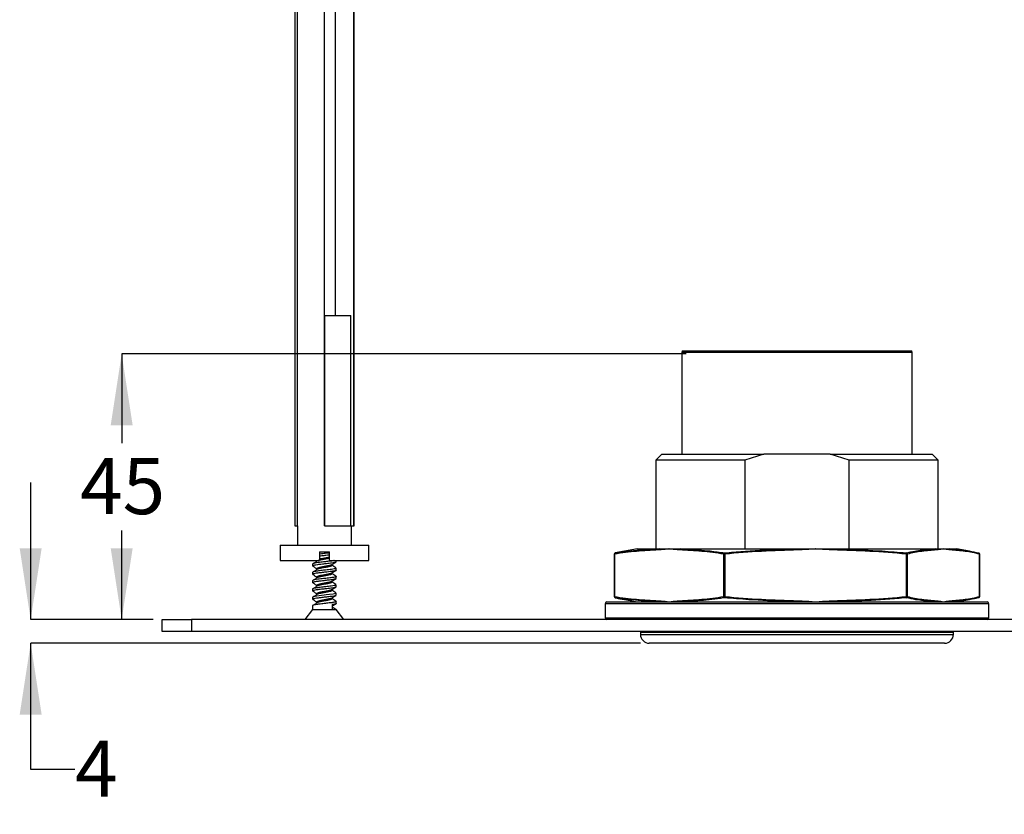
# Model space of a CAD drawing. Units: millimetres. Extents: x 105 to 198, y 23 to 189.
# Drawn here: x 105 to 160, y 99 to 144 of the extents above; entities that cross this region are included whole.
import ezdxf

# ---------------------------------------------------------------- set-up
doc = ezdxf.new("R2010")
doc.units = ezdxf.units.MM
doc.layers.add('DIMENSIONS', color=7, linetype='Continuous')
doc.styles.add('SLDTEXTSTYLE0', font='TXT', dxfattribs={"width": 0.7})
doc.dimstyles.new('SLDDIMSTYLE0', dxfattribs={"dimtxt": 4.030133, "dimasz": 2.686756, "dimexe": 0, "dimexo": 0.0625, "dimgap": 1.007533, "dimtad": 0, "dimtih": 1, "dimtoh": 1, "dimdec": 0, "dimlfac": 3, "dimrnd": 1e-09, "dimzin": 12, "dimdsep": 46, "dimtxsty": 'SLDTEXTSTYLE0', "dimsah": 1, "dimcen": 0.09, "dimadec": 0, "dimazin": 3, "dimtfac": 1, "dimtdec": 0, "dimtofl": 0, "dimtmove": 0, "dimatfit": 3, "dimfxl": 0, "dimfrac": 2, "dimtolj": 1, "dimtzin": 12, "dimarcsym": 0})
doc.dimstyles.new('SLDDIMSTYLE1', dxfattribs={"dimtxt": 4.030133, "dimasz": 2.686756, "dimexe": 0, "dimexo": 0.0625, "dimgap": 1.007533, "dimtad": 0, "dimtih": 1, "dimtoh": 1, "dimdec": 0, "dimlfac": 3, "dimrnd": 1e-09, "dimzin": 12, "dimdsep": 46, "dimtxsty": 'SLDTEXTSTYLE0', "dimsah": 1, "dimcen": 0.09, "dimadec": 0, "dimazin": 3, "dimtfac": 1, "dimtdec": 0, "dimtmove": 0, "dimatfit": 0, "dimfxl": 0, "dimfrac": 2, "dimtolj": 1, "dimtzin": 12, "dimarcsym": 0})

# ---------------------------------------------------------------- blocks, each defined once
blk = doc.blocks.new('_D')
at = {"layer": 'DIMENSIONS'}
for p, q in [((142.169, 124.988), (110.309, 124.988)), ((110.309, 124.988), (110.309, 119.952)), ((110.309, 109.988), (110.309, 115.024)), ((112.086, 109.988), (110.309, 109.988))]:
    blk.add_line(p, q, dxfattribs=at)
for points in [[(110.309, 124.988), (109.689, 120.958), (110.929, 120.958)], [(110.309, 109.988), (110.929, 114.018), (109.689, 114.018)]]:
    blk.add_solid(points, dxfattribs=at)
at = {"layer": 'DIMENSIONS', "insert": (107.957, 119.117), "char_height": 3.175, "attachment_point": 1, "style": 'SLDTEXTSTYLE0'}
blk.add_mtext('45', dxfattribs=at)
blk = doc.blocks.new('_D_2')
at = {"layer": 'DIMENSIONS'}
for p, q in [((105.173, 109.988), (105.173, 117.738)), ((112.086, 109.988), (105.173, 109.988)), ((139.586, 108.655), (105.173, 108.655)), ((105.173, 101.534), (105.173, 108.655)), ((107.673, 101.534), (105.173, 101.534))]:
    blk.add_line(p, q, dxfattribs=at)
for points in [[(105.173, 109.988), (105.793, 114.018), (104.553, 114.018)], [(105.173, 108.655), (104.553, 104.625), (105.793, 104.625)]]:
    blk.add_solid(points, dxfattribs=at)
at = {"layer": 'DIMENSIONS', "insert": (107.673, 103.163), "char_height": 3.175, "attachment_point": 1, "style": 'SLDTEXTSTYLE0'}
blk.add_mtext('4', dxfattribs=at)

msp = doc.modelspace()

# ---------------------------------------------------------------- linework, layer by layer
at = {"color": 7, "linetype": 'Continuous', "lineweight": 25}
for p, q in [((120.083, 180.521), (120.083, 115.288)), ((120.092, 115.288), (120.092, 180.521)), ((120.237, 115.288), (120.237, 180.521)), ((121.752, 115.288), (121.752, 180.521)), ((122.368, 127.155), (122.368, 180.521)), ((123.413, 115.288), (123.413, 180.521)), ((123.422, 115.288), (123.422, 180.521)), ((121.764, 127.155), (121.764, 115.288)), ((121.764, 127.155), (123.243, 127.155)), ((123.243, 115.288), (123.243, 127.155)), ((141.919, 125.071), (141.919, 119.321)), ((154.919, 125.071), (141.919, 125.071)), ((142.002, 125.155), (154.836, 125.155)), ((154.919, 119.321), (154.919, 125.071)), ((140.786, 119.321), (140.452, 118.988)), ((140.452, 118.988), (140.452, 113.988)), ((145.468, 118.988), (140.452, 118.988)), ((140.786, 119.321), (146.546, 119.321)), ((146.546, 119.321), (145.468, 118.988)), ((145.468, 118.988), (145.468, 113.988)), ((150.292, 119.321), (146.546, 119.321)), ((151.37, 118.988), (150.292, 119.321)), ((150.292, 119.321), (156.052, 119.321)), ((151.37, 113.988), (151.37, 118.988)), ((156.386, 118.988), (151.37, 118.988)), ((156.386, 118.988), (156.052, 119.321)), ((156.386, 113.988), (156.386, 118.988)), ((120.083, 115.288), (120.092, 115.288)), ((120.092, 115.288), (120.237, 115.288)), ((120.227, 115.288), (120.227, 114.188)), ((121.752, 115.288), (123.268, 115.288)), ((123.268, 115.288), (123.413, 115.288)), ((123.277, 114.188), (123.277, 115.288)), ((123.413, 115.288), (123.422, 115.288)), ((119.252, 114.188), (119.252, 113.321)), ((119.252, 114.188), (124.252, 114.188)), ((124.252, 113.321), (124.252, 114.188)), ((139.419, 113.988), (138.681, 113.858)), ((139.419, 113.988), (140.652, 113.988)), ((140.652, 113.988), (141.203, 113.988)), ((141.203, 113.988), (141.842, 113.988)), ((141.842, 113.988), (148.474, 113.988)), ((148.474, 113.988), (149.469, 113.988)), ((149.469, 113.988), (150.45, 113.988)), ((150.45, 113.988), (156.241, 113.988)), ((156.241, 113.988), (156.685, 113.988)), ((156.685, 113.988), (157.028, 113.988)), ((157.028, 113.988), (157.419, 113.988)), ((158.158, 113.858), (157.419, 113.988)), ((121.469, 113.821), (122.036, 113.821)), ((121.469, 113.821), (121.469, 113.321)), ((122.036, 113.321), (122.036, 113.821)), ((138.107, 113.688), (138.107, 111.288)), ((138.121, 113.688), (138.107, 113.688)), ((138.121, 113.688), (138.121, 111.288)), ((138.163, 113.754), (138.16, 113.753)), ((138.681, 113.857), (138.163, 113.754)), ((144.285, 111.288), (144.285, 113.688)), ((144.346, 113.688), (144.285, 113.688)), ((144.346, 113.688), (144.346, 111.288)), ((154.591, 111.288), (154.591, 113.688)), ((154.645, 113.688), (154.591, 113.688)), ((154.645, 113.688), (154.645, 111.288)), ((158.675, 113.754), (158.678, 113.753)), ((158.725, 111.288), (158.725, 113.688)), ((158.731, 113.688), (158.725, 113.688)), ((158.731, 111.288), (158.731, 113.688)), ((119.252, 113.321), (121.469, 113.321)), ((121.086, 113.13), (121.086, 113.013)), ((121.34, 113.329), (121.34, 113.289)), ((121.34, 112.866), (121.34, 112.818)), ((122.036, 113.321), (124.252, 113.321)), ((122.164, 113.042), (122.164, 113.09)), ((122.411, 113.248), (122.417, 113.242)), ((122.419, 113.248), (122.419, 113.321)), ((122.419, 112.778), (122.419, 112.895)), ((121.086, 112.66), (121.086, 112.542)), ((121.34, 112.396), (121.34, 112.348)), ((122.164, 112.572), (122.164, 112.619)), ((122.402, 112.439), (122.417, 112.43)), ((122.415, 112.307), (122.417, 112.302)), ((122.419, 112.307), (122.419, 112.425)), ((121.086, 112.19), (121.086, 112.072)), ((121.086, 111.719), (121.086, 111.602)), ((121.34, 111.925), (121.34, 111.878)), ((122.164, 112.102), (122.164, 112.149)), ((122.419, 111.837), (122.419, 111.955)), ((121.086, 111.249), (121.086, 111.131)), ((121.34, 111.455), (121.34, 111.407)), ((122.164, 111.631), (122.164, 111.679)), ((122.164, 111.161), (122.164, 111.208)), ((122.419, 111.367), (122.419, 111.484)), ((138.121, 111.288), (138.107, 111.288)), ((138.163, 111.222), (138.16, 111.223)), ((144.346, 111.288), (144.285, 111.288)), ((154.645, 111.288), (154.591, 111.288)), ((158.675, 111.222), (158.678, 111.223)), ((158.731, 111.288), (158.725, 111.288)), ((121.086, 110.779), (121.086, 110.555)), ((121.34, 110.984), (121.34, 110.937)), ((122.197, 110.833), (122.197, 110.555)), ((122.403, 111.028), (122.413, 111.024)), ((122.419, 110.896), (122.419, 111.014)), ((137.586, 110.888), (137.586, 110.088)), ((159.252, 110.888), (137.586, 110.888)), ((137.686, 110.988), (159.152, 110.988)), ((138.679, 111.118), (139.419, 110.988)), ((157.419, 110.988), (158.159, 111.118)), ((159.252, 110.088), (159.252, 110.888)), ((121.086, 110.555), (120.652, 109.988)), ((122.852, 109.988), (122.419, 110.555)), ((137.586, 110.088), (159.252, 110.088)), ((112.586, 109.321), (112.586, 109.988)), ((112.586, 109.988), (114.252, 109.988)), ((114.252, 109.988), (114.252, 109.321)), ((182.586, 109.988), (114.252, 109.988)), ((114.252, 109.321), (112.586, 109.321)), ((182.586, 109.321), (114.252, 109.321)), ((139.586, 109.255), (139.586, 109.155)), ((157.252, 109.255), (139.586, 109.255)), ((139.586, 109.155), (157.252, 109.155)), ((141.93, 109.321), (141.93, 109.317)), ((142.33, 109.317), (142.33, 109.321)), ((142.337, 109.321), (142.337, 109.317)), ((144.062, 109.317), (144.062, 109.321)), ((145.563, 109.317), (145.563, 109.321)), ((146.025, 109.321), (146.025, 109.317)), ((146.345, 109.317), (146.345, 109.321)), ((146.345, 109.317), (146.345, 109.321)), ((147.403, 109.317), (147.403, 109.321)), ((150.374, 109.317), (150.374, 109.321)), ((150.768, 109.321), (150.768, 109.317)), ((151.088, 109.317), (151.088, 109.321)), ((151.088, 109.317), (151.088, 109.321)), ((151.489, 109.321), (151.489, 109.317)), ((155.287, 109.321), (155.287, 109.317)), ((155.591, 109.317), (155.591, 109.321)), ((155.926, 109.317), (155.926, 109.321)), ((157.252, 109.155), (157.252, 109.255)), ((156.752, 108.655), (140.086, 108.655))]:
    msp.add_line(p, q, dxfattribs=at)
at = {"color": 7, "linetype": 'Continuous', "lineweight": 25, "flags": 128}
msp.add_lwpolyline([(122.411, 111.484), (122.391, 111.462), (122.321, 111.443), (122.241, 111.428), (122.039, 111.4), (121.858, 111.378), (121.729, 111.364), (121.586, 111.348), (121.448, 111.331), (121.33, 111.315), (121.228, 111.299), (121.159, 111.285), (121.102, 111.265), (121.095, 111.262), (121.094, 111.261), (121.094, 111.26), (121.094, 111.26), (121.093, 111.26), (121.093, 111.26), (121.093, 111.26), (121.093, 111.26), (121.093, 111.26), (121.093, 111.26), (121.093, 111.26), (121.093, 111.26), (121.093, 111.26), (121.093, 111.26), (121.093, 111.26), (121.091, 111.258), (121.087, 111.254), (121.09, 111.249)], dxfattribs=at)
at = {"color": 7, "linetype": 'Continuous', "lineweight": 25}
for centre, radius, start, end in [((142.002, 125.071), 0.0833, 90, 180), ((154.836, 125.071), 0.0833, 0, 90), ((140.672, 113.928), 0.0633, 108.0542, 184.9353), ((141.862, 113.926), 0.0651, 107.8819, 183.2714), ((148.271, 113.931), 0.211, 357.6622, 15.7223), ((150.248, 113.939), 0.208, 355.3841, 13.6063), ((156.226, 113.924), 0.0659, 358.7744, 77.0879), ((157.013, 113.925), 0.0647, 357.6969, 77.0577), ((138.174, 113.688), 0.0667, 102.5637, 180), ((138.18, 113.697), 0.0598, 106.7844, 188.054), ((144.353, 113.689), 0.0677, 106.1565, 180.5137), ((144.138, 113.683), 0.208, 1.4096, 19.9036), ((154.397, 113.719), 0.196, 351.1077, 10.3868), ((154.577, 113.688), 0.0678, 0.6473, 78.5494), ((158.664, 113.688), 0.0667, 0, 77.4363), ((158.663, 113.693), 0.0625, 355.8537, 75.5101), ((138.174, 111.288), 0.0667, 180, 257.4363), ((138.18, 111.279), 0.0598, 171.946, 253.2156), ((144.353, 111.287), 0.0677, 179.4863, 253.8435), ((144.138, 111.293), 0.208, 340.0964, 358.5904), ((154.397, 111.257), 0.196, 349.6132, 8.8923), ((154.577, 111.288), 0.0678, 281.4506, 359.3527), ((158.664, 111.288), 0.0667, 282.5637, 0), ((158.663, 111.283), 0.0625, 284.4899, 4.1463), ((137.686, 110.888), 0.1, 90, 180), ((140.672, 111.048), 0.0633, 175.0647, 251.9458), ((141.862, 111.05), 0.0651, 176.7286, 252.1181), ((148.271, 111.045), 0.211, 344.2777, 2.3378), ((150.248, 111.037), 0.208, 346.3937, 4.6159), ((156.226, 111.052), 0.0659, 282.9121, 1.2256), ((157.013, 111.051), 0.0647, 282.9423, 2.3031), ((159.152, 110.888), 0.1, 0, 90), ((137.686, 110.088), 0.1, 180, 270), ((159.152, 110.088), 0.1, 270, 0), ((139.652, 109.255), 0.0667, 90, 180), ((140.086, 109.155), 0.5, 180, 270), ((156.752, 109.155), 0.5, 270, 0), ((157.186, 109.255), 0.0667, 0, 90)]:
    msp.add_arc(centre, radius, start, end, dxfattribs=at)
for points, knots in [([(140.609, 113.922), (140.194, 113.901), (139.363, 113.859), (138.535, 113.745), (138.121, 113.688)], [0, 0, 0, 0, 0.499685, 1, 1, 1, 1]), ([(138.163, 113.754), (138.189, 113.758), (138.321, 113.777), (138.877, 113.854), (139.68, 113.943), (140.379, 113.975), (140.652, 113.988)], [0, 0, 0, 0, 0.03193, 0.159652, 0.670602, 1, 1, 1, 1]), ([(141.203, 113.988), (141.201, 113.988), (141.049, 113.966), (140.851, 113.935), (140.655, 113.925), (140.609, 113.922)], [0, 0, 0, 0, 0.010958, 0.768883, 1, 1, 1, 1]), ([(141.797, 113.922), (141.751, 113.925), (141.555, 113.935), (141.357, 113.966), (141.205, 113.988), (141.203, 113.988)], [0, 0, 0, 0, 0.2311174, 0.9890416, 1, 1, 1, 1]), ([(144.285, 113.688), (143.871, 113.745), (143.043, 113.859), (142.212, 113.901), (141.797, 113.922)], [0, 0, 0, 0, 0.499726, 1, 1, 1, 1]), ([(141.842, 113.988), (141.868, 113.987), (142.001, 113.983), (142.559, 113.957), (143.363, 113.889), (144.061, 113.792), (144.334, 113.754)], [0, 0, 0, 0, 0.03193, 0.159653, 0.670626, 1, 1, 1, 1]), ([(144.334, 113.754), (144.378, 113.758), (144.598, 113.777), (145.522, 113.854), (146.857, 113.943), (148.019, 113.975), (148.474, 113.988)], [0, 0, 0, 0, 0.03193, 0.159652, 0.670602, 1, 1, 1, 1]), ([(148.482, 113.922), (147.792, 113.901), (146.411, 113.859), (145.035, 113.745), (144.346, 113.688)], [0, 0, 0, 0, 0.499685, 1, 1, 1, 1]), ([(149.469, 113.988), (149.465, 113.988), (149.212, 113.966), (148.884, 113.935), (148.558, 113.925), (148.482, 113.922)], [0, 0, 0, 0, 0.010958, 0.768883, 1, 1, 1, 1]), ([(150.455, 113.922), (150.379, 113.925), (150.053, 113.935), (149.725, 113.966), (149.472, 113.988), (149.469, 113.988)], [0, 0, 0, 0, 0.231117, 0.989042, 1, 1, 1, 1]), ([(150.45, 113.988), (150.494, 113.987), (150.715, 113.983), (151.642, 113.957), (152.979, 113.889), (154.136, 113.792), (154.59, 113.754)], [0, 0, 0, 0, 0.03193, 0.159653, 0.670626, 1, 1, 1, 1]), ([(154.591, 113.688), (153.903, 113.745), (152.527, 113.859), (151.146, 113.901), (150.455, 113.922)], [0, 0, 0, 0, 0.499726, 1, 1, 1, 1]), ([(154.59, 113.754), (154.608, 113.758), (154.695, 113.777), (155.064, 113.854), (155.596, 113.943), (156.059, 113.975), (156.241, 113.988)], [0, 0, 0, 0, 0.03193, 0.159652, 0.670602, 1, 1, 1, 1]), ([(156.292, 113.922), (156.017, 113.901), (155.467, 113.859), (154.919, 113.745), (154.645, 113.688)], [0, 0, 0, 0, 0.499685, 1, 1, 1, 1]), ([(156.685, 113.988), (156.683, 113.988), (156.583, 113.966), (156.452, 113.935), (156.322, 113.925), (156.292, 113.922)], [0, 0, 0, 0, 0.010958, 0.768883, 1, 1, 1, 1]), ([(157.078, 113.922), (157.048, 113.925), (156.918, 113.935), (156.787, 113.966), (156.686, 113.988), (156.685, 113.988)], [0, 0, 0, 0, 0.2311174, 0.9890416, 1, 1, 1, 1]), ([(157.028, 113.988), (157.045, 113.987), (157.133, 113.983), (157.502, 113.957), (158.034, 113.889), (158.495, 113.792), (158.675, 113.754)], [0, 0, 0, 0, 0.03193, 0.159653, 0.670626, 1, 1, 1, 1]), ([(158.725, 113.688), (158.451, 113.745), (157.903, 113.859), (157.353, 113.901), (157.078, 113.922)], [0, 0, 0, 0, 0.499726, 1, 1, 1, 1]), ([(122.036, 113.452), (122.019, 113.448), (121.98, 113.439), (121.9, 113.422), (121.806, 113.404), (121.709, 113.388), (121.614, 113.37), (121.526, 113.352), (121.452, 113.335), (121.392, 113.317), (121.369, 113.305), (121.358, 113.299)], [0, 0, 0, 0, 0.079478, 0.195719, 0.311542, 0.424719, 0.540305, 0.656662, 0.770446, 0.884984, 1, 1, 1, 1]), ([(122.036, 113.752), (122.003, 113.747), (121.928, 113.738), (121.801, 113.724), (121.653, 113.708), (121.534, 113.694), (121.477, 113.686), (121.469, 113.685)], [0, 0, 0, 0, 0.185442, 0.419056, 0.643792, 0.950009, 1, 1, 1, 1]), ([(122.036, 113.634), (122.02, 113.632), (121.96, 113.624), (121.814, 113.607), (121.632, 113.588), (121.515, 113.574), (121.469, 113.568)], [0, 0, 0, 0, 0.090853, 0.354784, 0.748055, 1, 1, 1, 1]), ([(122.036, 113.511), (122.019, 113.507), (121.98, 113.497), (121.9, 113.481), (121.806, 113.463), (121.709, 113.446), (121.614, 113.429), (121.531, 113.412), (121.488, 113.401), (121.469, 113.397)], [0, 0, 0, 0, 0.106352, 0.261884, 0.416856, 0.568289, 0.722944, 0.878631, 1, 1, 1, 1]), ([(122.41, 112.895), (122.412, 112.892), (122.42, 112.883), (122.379, 112.868), (122.297, 112.847), (122.162, 112.827), (121.991, 112.805), (121.835, 112.786), (121.684, 112.771), (121.545, 112.754), (121.411, 112.738), (121.295, 112.721), (121.202, 112.706), (121.132, 112.689), (121.091, 112.674), (121.089, 112.664), (121.088, 112.66)], [0, 0, 0, 0, 0.0394802, 0.1150449, 0.1918379, 0.3001828, 0.3858776, 0.4674805, 0.5279938, 0.6003869, 0.6699612, 0.7376915, 0.8061605, 0.8724589, 0.9470582, 1, 1, 1, 1]), ([(122.404, 113.234), (122.4, 113.231), (122.386, 113.222), (122.314, 113.203), (122.188, 113.183), (122.026, 113.162), (121.849, 113.141), (121.657, 113.12), (121.484, 113.1), (121.324, 113.079), (121.194, 113.059), (121.119, 113.037), (121.084, 113.023), (121.093, 113.016), (121.096, 113.013)], [0, 0, 0, 0, 0.039745, 0.124201, 0.246992, 0.325127, 0.409488, 0.527342, 0.611968, 0.682968, 0.809615, 0.893234, 0.961684, 1, 1, 1, 1]), ([(122.303, 113.321), (122.295, 113.319), (122.268, 113.313), (122.214, 113.305), (122.156, 113.297), (122.07, 113.285), (121.921, 113.266), (121.724, 113.245), (121.54, 113.224), (121.373, 113.203), (121.231, 113.183), (121.137, 113.161), (121.085, 113.144), (121.095, 113.134), (121.098, 113.13)], [0, 0, 0, 0, 0.029562, 0.093148, 0.1323, 0.165072, 0.276704, 0.418477, 0.505799, 0.607061, 0.742362, 0.835456, 0.940148, 1, 1, 1, 1]), ([(121.358, 113.299), (121.314, 113.273), (121.227, 113.22), (121.139, 113.169), (121.095, 113.143)], [0, 0, 0, 0, 0.498159, 1, 1, 1, 1]), ([(121.358, 112.829), (121.314, 112.803), (121.227, 112.75), (121.139, 112.698), (121.095, 112.672)], [0, 0, 0, 0, 0.498256, 1, 1, 1, 1]), ([(121.099, 112.998), (121.143, 112.972), (121.224, 112.924), (121.305, 112.876), (121.342, 112.853)], [0, 0, 0, 0, 0.535993, 1, 1, 1, 1]), ([(122.145, 113.078), (122.144, 113.078), (122.137, 113.072), (122.104, 113.059), (122.044, 113.042), (121.967, 113.025), (121.878, 113.006), (121.783, 112.989), (121.685, 112.972), (121.592, 112.954), (121.507, 112.936), (121.436, 112.919), (121.381, 112.901), (121.35, 112.883), (121.337, 112.872), (121.34, 112.866), (121.34, 112.866)], [0, 0, 0, 0, 0.0059101, 0.0896944, 0.1717519, 0.2540016, 0.3378161, 0.420733, 0.5022821, 0.5858299, 0.6693337, 0.7508481, 0.8338384, 0.9176391, 0.9997903, 1, 1, 1, 1]), ([(122.162, 113.042), (122.163, 113.04), (122.165, 113.032), (122.146, 113.018), (122.105, 113), (122.044, 112.983), (121.967, 112.966), (121.878, 112.947), (121.783, 112.93), (121.685, 112.913), (121.592, 112.895), (121.507, 112.877), (121.436, 112.86), (121.383, 112.844), (121.366, 112.833), (121.358, 112.828)], [0, 0, 0, 0, 0.0302492, 0.1124853, 0.1954399, 0.276685, 0.35812, 0.4411044, 0.5232003, 0.6039417, 0.686662, 0.7693389, 0.8500462, 0.9322145, 1, 1, 1, 1]), ([(122.144, 113.078), (122.188, 113.104), (122.276, 113.157), (122.364, 113.209), (122.408, 113.235)], [0, 0, 0, 0, 0.497071, 1, 1, 1, 1]), ([(122.406, 112.91), (122.363, 112.935), (122.282, 112.983), (122.202, 113.031), (122.164, 113.054)], [0, 0, 0, 0, 0.538028, 1, 1, 1, 1]), ([(122.405, 112.294), (122.402, 112.292), (122.391, 112.284), (122.345, 112.271), (122.269, 112.255), (122.168, 112.24), (122.048, 112.224), (121.876, 112.203), (121.674, 112.182), (121.504, 112.161), (121.42, 112.151), (121.389, 112.146), (121.379, 112.145), (121.375, 112.144), (121.375, 112.144), (121.375, 112.144), (121.375, 112.144), (121.375, 112.144), (121.375, 112.144), (121.375, 112.144), (121.375, 112.144), (121.373, 112.144), (121.369, 112.144), (121.357, 112.142), (121.326, 112.138), (121.264, 112.129), (121.176, 112.113), (121.115, 112.096), (121.083, 112.081), (121.092, 112.074), (121.094, 112.072)], [0, 0, 0, 0, 0.034855, 0.106012, 0.172466, 0.246166, 0.316856, 0.388019, 0.522602, 0.615602, 0.654969, 0.666488, 0.672559, 0.672935, 0.673091, 0.673127, 0.673144, 0.673148, 0.67315, 0.673153, 0.67319, 0.673493, 0.67604, 0.681806, 0.696022, 0.735174, 0.807229, 0.905621, 0.968172, 1, 1, 1, 1]), ([(122.419, 112.778), (122.419, 112.777), (122.419, 112.775), (122.418, 112.773), (122.417, 112.772), (122.417, 112.772), (122.416, 112.771), (122.416, 112.771), (122.416, 112.771), (122.416, 112.771), (122.416, 112.771), (122.416, 112.771), (122.416, 112.771), (122.416, 112.771), (122.416, 112.771), (122.415, 112.77), (122.412, 112.766), (122.395, 112.756), (122.348, 112.741), (122.27, 112.726), (122.214, 112.717), (122.187, 112.713), (122.177, 112.712), (122.175, 112.712), (122.174, 112.712), (122.174, 112.712), (122.174, 112.712), (122.174, 112.712), (122.174, 112.712), (122.174, 112.712), (122.174, 112.712), (122.174, 112.712), (122.174, 112.712), (122.172, 112.711), (122.16, 112.71), (122.13, 112.705), (122.044, 112.694), (121.876, 112.673), (121.668, 112.651), (121.492, 112.63), (121.344, 112.611), (121.217, 112.592), (121.13, 112.571), (121.083, 112.555), (121.094, 112.545), (121.097, 112.542)], [0, 0, 0, 0, 0.013035, 0.021222, 0.025315, 0.027362, 0.028385, 0.028641, 0.028649, 0.028652, 0.028655, 0.028662, 0.028675, 0.028701, 0.028808, 0.034042, 0.042808, 0.070928, 0.164336, 0.229812, 0.262551, 0.278924, 0.28097, 0.281994, 0.28225, 0.282378, 0.282441, 0.282457, 0.282465, 0.282469, 0.282472, 0.282477, 0.282554, 0.283308, 0.285521, 0.303789, 0.337112, 0.432142, 0.558744, 0.62804, 0.69363, 0.800782, 0.875492, 0.960345, 1, 1, 1, 1]), ([(122.416, 112.425), (122.416, 112.422), (122.417, 112.417), (122.402, 112.408), (122.375, 112.396), (122.316, 112.382), (122.227, 112.366), (122.114, 112.35), (121.983, 112.333), (121.843, 112.317), (121.697, 112.302), (121.538, 112.283), (121.365, 112.261), (121.223, 112.241), (121.133, 112.219), (121.086, 112.203), (121.093, 112.193), (121.096, 112.19)], [0, 0, 0, 0, 0.0432, 0.067372, 0.114521, 0.183265, 0.251099, 0.317797, 0.389975, 0.458441, 0.522965, 0.598891, 0.688307, 0.796279, 0.872917, 0.952472, 1, 1, 1, 1]), ([(121.358, 112.359), (121.314, 112.332), (121.227, 112.28), (121.139, 112.228), (121.095, 112.202)], [0, 0, 0, 0, 0.4983515, 1, 1, 1, 1]), ([(121.099, 112.528), (121.143, 112.502), (121.224, 112.454), (121.304, 112.406), (121.34, 112.384)], [0, 0, 0, 0, 0.542651, 1, 1, 1, 1]), ([(122.144, 112.609), (122.142, 112.607), (122.131, 112.599), (122.091, 112.584), (122.027, 112.567), (121.947, 112.55), (121.856, 112.531), (121.759, 112.514), (121.662, 112.497), (121.57, 112.479), (121.488, 112.461), (121.421, 112.445), (121.372, 112.427), (121.344, 112.41), (121.343, 112.4), (121.342, 112.395)], [0, 0, 0, 0, 0.031067, 0.114069, 0.195086, 0.277351, 0.360589, 0.442352, 0.523752, 0.606931, 0.689472, 0.770369, 0.853196, 0.936235, 1, 1, 1, 1]), ([(122.162, 112.572), (122.162, 112.569), (122.163, 112.559), (122.138, 112.543), (122.092, 112.525), (122.027, 112.509), (121.947, 112.491), (121.856, 112.473), (121.759, 112.455), (121.662, 112.438), (121.57, 112.42), (121.488, 112.402), (121.421, 112.386), (121.377, 112.37), (121.364, 112.361), (121.359, 112.358)], [0, 0, 0, 0, 0.052192, 0.134718, 0.21737, 0.298046, 0.379965, 0.462852, 0.544272, 0.625328, 0.708157, 0.79035, 0.870907, 0.953385, 1, 1, 1, 1]), ([(122.145, 112.608), (122.189, 112.634), (122.276, 112.687), (122.364, 112.739), (122.408, 112.765)], [0, 0, 0, 0, 0.497168, 1, 1, 1, 1]), ([(122.146, 112.138), (122.19, 112.164), (122.277, 112.217), (122.365, 112.269), (122.409, 112.295)], [0, 0, 0, 0, 0.49736, 1, 1, 1, 1]), ([(122.406, 112.439), (122.363, 112.465), (122.282, 112.513), (122.202, 112.561), (122.164, 112.583)], [0, 0, 0, 0, 0.537941, 1, 1, 1, 1]), ([(122.409, 111.955), (122.412, 111.952), (122.424, 111.943), (122.379, 111.927), (122.292, 111.905), (122.154, 111.885), (121.989, 111.864), (121.803, 111.842), (121.61, 111.822), (121.438, 111.8), (121.321, 111.784), (121.233, 111.771), (121.153, 111.755), (121.096, 111.737), (121.089, 111.724), (121.086, 111.719)], [0, 0, 0, 0, 0.031533, 0.118403, 0.198729, 0.303778, 0.389131, 0.463437, 0.575713, 0.660622, 0.725805, 0.779266, 0.839757, 0.93219, 1, 1, 1, 1]), ([(122.406, 111.824), (122.403, 111.822), (122.392, 111.813), (122.324, 111.794), (122.198, 111.774), (122.044, 111.753), (121.869, 111.732), (121.684, 111.712), (121.512, 111.692), (121.348, 111.671), (121.206, 111.65), (121.124, 111.628), (121.085, 111.613), (121.092, 111.605), (121.095, 111.602)], [0, 0, 0, 0, 0.025815, 0.12894, 0.235439, 0.316557, 0.405648, 0.513315, 0.593147, 0.674328, 0.792578, 0.889022, 0.957316, 1, 1, 1, 1]), ([(121.358, 111.888), (121.314, 111.862), (121.227, 111.809), (121.139, 111.757), (121.095, 111.731)], [0, 0, 0, 0, 0.498448, 1, 1, 1, 1]), ([(121.099, 112.058), (121.143, 112.032), (121.224, 111.984), (121.304, 111.936), (121.34, 111.914)], [0, 0, 0, 0, 0.54337, 1, 1, 1, 1]), ([(122.146, 112.139), (122.14, 112.135), (122.125, 112.125), (122.077, 112.11), (122.009, 112.093), (121.925, 112.075), (121.833, 112.057), (121.736, 112.04), (121.639, 112.022), (121.549, 112.004), (121.47, 111.987), (121.407, 111.97), (121.363, 111.952), (121.341, 111.936), (121.343, 111.928), (121.343, 111.925)], [0, 0, 0, 0, 0.0546117, 0.137003, 0.2176146, 0.3000644, 0.3828944, 0.4638044, 0.5455627, 0.6285402, 0.7102958, 0.7912079, 0.8740388, 0.9564868, 1, 1, 1, 1]), ([(122.163, 112.102), (122.162, 112.097), (122.16, 112.086), (122.129, 112.069), (122.078, 112.051), (122.009, 112.034), (121.925, 112.016), (121.833, 111.998), (121.736, 111.981), (121.639, 111.964), (121.549, 111.945), (121.47, 111.928), (121.408, 111.911), (121.37, 111.897), (121.361, 111.889), (121.359, 111.887)], [0, 0, 0, 0, 0.0723077, 0.1551359, 0.237497, 0.3180789, 0.4004983, 0.4832978, 0.5641782, 0.6459062, 0.7288532, 0.8105788, 0.8914611, 0.9742614, 1, 1, 1, 1]), ([(122.147, 111.668), (122.19, 111.694), (122.277, 111.747), (122.365, 111.798), (122.409, 111.824)], [0, 0, 0, 0, 0.497617, 1, 1, 1, 1]), ([(122.406, 111.969), (122.363, 111.995), (122.282, 112.042), (122.202, 112.09), (122.164, 112.113)], [0, 0, 0, 0, 0.537853, 1, 1, 1, 1]), ([(122.405, 111.353), (122.404, 111.352), (122.396, 111.345), (122.337, 111.327), (122.223, 111.307), (122.069, 111.286), (121.901, 111.265), (121.714, 111.245), (121.532, 111.224), (121.364, 111.203), (121.223, 111.182), (121.134, 111.161), (121.087, 111.145), (121.093, 111.135), (121.096, 111.131)], [0, 0, 0, 0, 0.020919, 0.099744, 0.229301, 0.300039, 0.383179, 0.503371, 0.578435, 0.66459, 0.785895, 0.86493, 0.946682, 1, 1, 1, 1]), ([(121.358, 111.418), (121.314, 111.392), (121.227, 111.339), (121.139, 111.287), (121.095, 111.261)], [0, 0, 0, 0, 0.498543, 1, 1, 1, 1]), ([(121.099, 111.587), (121.143, 111.561), (121.224, 111.514), (121.304, 111.465), (121.34, 111.444)], [0, 0, 0, 0, 0.545722, 1, 1, 1, 1]), ([(122.146, 111.198), (122.146, 111.197), (122.139, 111.191), (122.105, 111.178), (122.047, 111.161), (121.97, 111.144), (121.881, 111.125), (121.786, 111.108), (121.689, 111.091), (121.595, 111.073), (121.51, 111.055), (121.438, 111.038), (121.383, 111.02), (121.35, 111.002), (121.337, 110.99), (121.341, 110.985), (121.341, 110.984)], [0, 0, 0, 0, 0.0084691, 0.0918107, 0.1735116, 0.255216, 0.3385582, 0.4210917, 0.5021607, 0.5852086, 0.6682975, 0.7493987, 0.8318639, 0.9152189, 0.997015, 1, 1, 1, 1]), ([(122.148, 111.67), (122.139, 111.664), (122.118, 111.652), (122.062, 111.635), (121.99, 111.618), (121.904, 111.6), (121.809, 111.582), (121.712, 111.566), (121.617, 111.548), (121.529, 111.529), (121.454, 111.512), (121.394, 111.495), (121.356, 111.477), (121.339, 111.463), (121.342, 111.456), (121.343, 111.455)], [0, 0, 0, 0, 0.077059, 0.158925, 0.239676, 0.322392, 0.404896, 0.485479, 0.567701, 0.650556, 0.731636, 0.813085, 0.896, 0.977943, 1, 1, 1, 1]), ([(122.162, 111.161), (122.163, 111.159), (122.165, 111.151), (122.147, 111.137), (122.107, 111.119), (122.046, 111.102), (121.97, 111.085), (121.881, 111.067), (121.786, 111.049), (121.689, 111.032), (121.595, 111.014), (121.509, 110.996), (121.438, 110.979), (121.384, 110.962), (121.366, 110.951), (121.357, 110.946)], [0, 0, 0, 0, 0.027489, 0.109637, 0.192587, 0.273904, 0.355224, 0.438174, 0.52032, 0.601008, 0.683665, 0.766363, 0.847083, 0.929161, 1, 1, 1, 1]), ([(122.163, 111.631), (122.164, 111.631), (122.167, 111.624), (122.153, 111.612), (122.119, 111.594), (122.062, 111.576), (121.99, 111.56), (121.904, 111.541), (121.809, 111.523), (121.712, 111.507), (121.617, 111.489), (121.529, 111.471), (121.454, 111.454), (121.394, 111.436), (121.37, 111.424), (121.359, 111.418)], [0, 0, 0, 0, 0.008594, 0.090796, 0.174393, 0.256926, 0.338333, 0.421723, 0.504899, 0.586137, 0.669029, 0.752558, 0.834299, 0.91641, 1, 1, 1, 1]), ([(122.148, 111.198), (122.191, 111.224), (122.277, 111.276), (122.365, 111.328), (122.408, 111.354)], [0, 0, 0, 0, 0.497901, 1, 1, 1, 1]), ([(122.406, 111.499), (122.363, 111.524), (122.282, 111.572), (122.202, 111.62), (122.164, 111.642)], [0, 0, 0, 0, 0.537765, 1, 1, 1, 1]), ([(122.406, 111.028), (122.363, 111.054), (122.282, 111.101), (122.202, 111.15), (122.164, 111.172)], [0, 0, 0, 0, 0.537677, 1, 1, 1, 1]), ([(138.121, 111.288), (138.535, 111.231), (139.363, 111.117), (140.193, 111.075), (140.609, 111.054)], [0, 0, 0, 0, 0.499726, 1, 1, 1, 1]), ([(140.652, 110.988), (140.626, 110.989), (140.493, 110.993), (139.936, 111.019), (139.132, 111.087), (138.435, 111.184), (138.163, 111.222)], [0, 0, 0, 0, 0.03193, 0.159653, 0.670626, 1, 1, 1, 1]), ([(138.163, 111.222), (138.18, 111.218), (138.268, 111.199), (138.44, 111.161), (138.595, 111.138), (138.681, 111.126)], [0, 0, 0, 0, 0.101432, 0.50716, 1, 1, 1, 1]), ([(141.797, 111.054), (142.212, 111.075), (143.042, 111.117), (143.87, 111.231), (144.285, 111.288)], [0, 0, 0, 0, 0.499685, 1, 1, 1, 1]), ([(144.334, 111.222), (144.307, 111.218), (144.175, 111.199), (143.619, 111.122), (142.814, 111.033), (142.116, 111.001), (141.842, 110.988)], [0, 0, 0, 0, 0.0319302, 0.1596517, 0.6706021, 1, 1, 1, 1]), ([(148.474, 110.988), (148.43, 110.989), (148.209, 110.993), (147.282, 111.019), (145.945, 111.087), (144.788, 111.184), (144.334, 111.222)], [0, 0, 0, 0, 0.03193, 0.159653, 0.670626, 1, 1, 1, 1]), ([(144.346, 111.288), (145.034, 111.231), (146.411, 111.117), (147.791, 111.075), (148.482, 111.054)], [0, 0, 0, 0, 0.4997262, 1, 1, 1, 1]), ([(154.59, 111.222), (154.546, 111.218), (154.326, 111.199), (153.403, 111.122), (152.067, 111.033), (150.905, 111.001), (150.45, 110.988)], [0, 0, 0, 0, 0.03193, 0.159652, 0.670602, 1, 1, 1, 1]), ([(150.455, 111.054), (151.145, 111.075), (152.526, 111.117), (153.902, 111.231), (154.591, 111.288)], [0, 0, 0, 0, 0.499685, 1, 1, 1, 1]), ([(156.241, 110.988), (156.223, 110.989), (156.135, 110.993), (155.766, 111.019), (155.233, 111.087), (154.771, 111.184), (154.59, 111.222)], [0, 0, 0, 0, 0.0319302, 0.1596526, 0.6706263, 1, 1, 1, 1]), ([(154.645, 111.288), (154.919, 111.231), (155.467, 111.117), (156.017, 111.075), (156.292, 111.054)], [0, 0, 0, 0, 0.4997262, 1, 1, 1, 1]), ([(158.675, 111.222), (158.658, 111.218), (158.571, 111.199), (158.203, 111.122), (157.671, 111.033), (157.209, 111.001), (157.028, 110.988)], [0, 0, 0, 0, 0.0319302, 0.1596517, 0.6706021, 1, 1, 1, 1]), ([(157.078, 111.054), (157.353, 111.075), (157.903, 111.117), (158.451, 111.231), (158.725, 111.288)], [0, 0, 0, 0, 0.499685, 1, 1, 1, 1]), ([(122.415, 111.014), (122.416, 111.012), (122.42, 111.005), (122.394, 110.992), (122.339, 110.975), (122.249, 110.958), (122.148, 110.944), (122.022, 110.927), (121.884, 110.91), (121.738, 110.895), (121.579, 110.877), (121.45, 110.861), (121.365, 110.85), (121.303, 110.841), (121.232, 110.83), (121.149, 110.813), (121.101, 110.796), (121.083, 110.784), (121.087, 110.779), (121.087, 110.779)], [0, 0, 0, 0, 0.025167, 0.086229, 0.170578, 0.233516, 0.300352, 0.364718, 0.441521, 0.505798, 0.573558, 0.669353, 0.701671, 0.720851, 0.781459, 0.845565, 0.933614, 0.991477, 1, 1, 1, 1]), ([(121.358, 110.948), (121.314, 110.921), (121.227, 110.868), (121.139, 110.817), (121.095, 110.791)], [0, 0, 0, 0, 0.498639, 1, 1, 1, 1]), ([(121.099, 111.117), (121.143, 111.091), (121.224, 111.043), (121.305, 110.994), (121.342, 110.972)], [0, 0, 0, 0, 0.543321, 1, 1, 1, 1]), ([(122.419, 110.896), (122.419, 110.896), (122.423, 110.892), (122.408, 110.882), (122.369, 110.865), (122.294, 110.848), (122.227, 110.838), (122.197, 110.833)], [0, 0, 0, 0, 0.004237, 0.204506, 0.495967, 0.769978, 1, 1, 1, 1]), ([(122.197, 110.757), (122.223, 110.773), (122.293, 110.815), (122.364, 110.857), (122.408, 110.883)], [0, 0, 0, 0, 0.381186, 1, 1, 1, 1]), ([(122.406, 110.558), (122.363, 110.583), (122.293, 110.625), (122.223, 110.666), (122.197, 110.682)], [0, 0, 0, 0, 0.620875, 1, 1, 1, 1]), ([(140.609, 111.054), (140.655, 111.051), (140.851, 111.041), (141.049, 111.01), (141.201, 110.988), (141.203, 110.988)], [0, 0, 0, 0, 0.231117, 0.989042, 1, 1, 1, 1]), ([(141.203, 110.988), (141.205, 110.988), (141.357, 111.01), (141.555, 111.041), (141.751, 111.051), (141.797, 111.054)], [0, 0, 0, 0, 0.010958, 0.768883, 1, 1, 1, 1]), ([(148.482, 111.054), (148.558, 111.051), (148.884, 111.041), (149.212, 111.01), (149.465, 110.988), (149.469, 110.988)], [0, 0, 0, 0, 0.2311174, 0.9890416, 1, 1, 1, 1]), ([(149.469, 110.988), (149.472, 110.988), (149.725, 111.01), (150.053, 111.041), (150.379, 111.051), (150.455, 111.054)], [0, 0, 0, 0, 0.010958, 0.768883, 1, 1, 1, 1]), ([(156.292, 111.054), (156.322, 111.051), (156.452, 111.041), (156.583, 111.01), (156.683, 110.988), (156.685, 110.988)], [0, 0, 0, 0, 0.231117, 0.989042, 1, 1, 1, 1]), ([(156.685, 110.988), (156.686, 110.988), (156.787, 111.01), (156.918, 111.041), (157.048, 111.051), (157.078, 111.054)], [0, 0, 0, 0, 0.0109584, 0.7688826, 1, 1, 1, 1]), ([(121.086, 110.555), (121.096, 110.555), (121.116, 110.555), (121.27, 110.555), (121.49, 110.555), (121.752, 110.555), (122.005, 110.555), (122.136, 110.555), (122.197, 110.555)], [0, 0, 0, 0, 0.17066, 0.34132, 0.51198, 0.68264, 0.8533, 1, 1, 1, 1]), ([(122.197, 110.555), (122.206, 110.555), (122.278, 110.555), (122.389, 110.555), (122.409, 110.555), (122.419, 110.555)], [0, 0, 0, 0, 0.066619, 0.53331, 1, 1, 1, 1])]:
    msp.add_open_spline(points, degree=3, knots=knots, dxfattribs=at)

# ---------------------------------------------------------------- dimensions: what is measured, and where the dimension line sits
at = {"layer": 'DIMENSIONS'}
for base, p1, p2, dimstyle, picture, middle in [((110.309, 109.988), (142.669, 124.988), (112.586, 109.988), 'SLDDIMSTYLE0', '_D', (110.309, 117.488)), ((105.173, 108.655), (112.586, 109.988), (140.086, 108.655), 'SLDDIMSTYLE1', '_D_2', (105.173, 101.534))]:
    dim = msp.add_linear_dim(base=base, p1=p1, p2=p2, angle=90, dimstyle=dimstyle, dxfattribs=at)
    dim.commit()
    dim.dimension.update_dxf_attribs({"geometry": picture, "text_midpoint": middle, "dimtype": 160})

doc.saveas('drawing.dxf')
